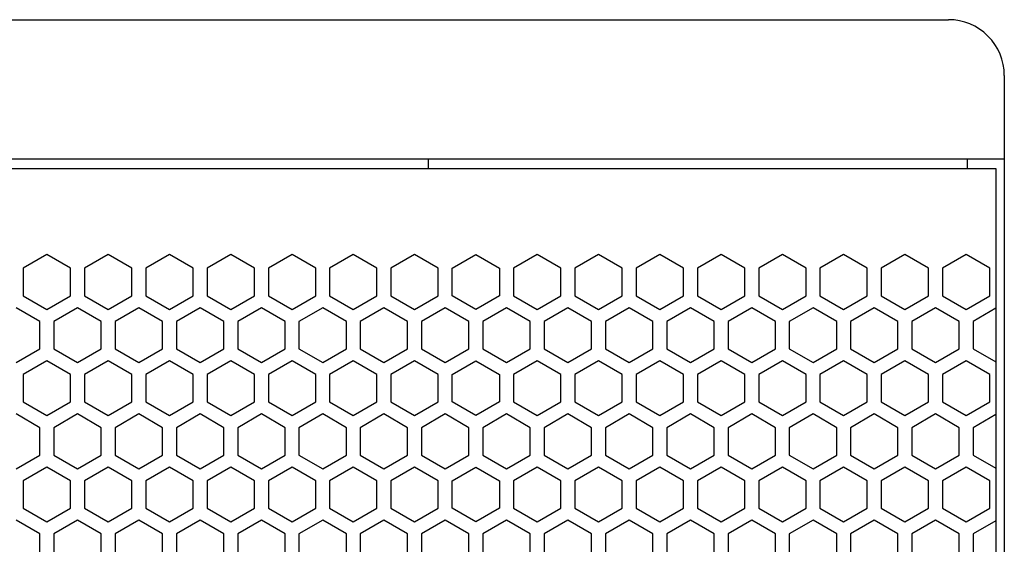
# Model space of a CAD drawing. Extents: x -665 to 1854, y -470 to 1311.
# Drawn here: x 583 to 689, y 653 to 709 of the extents above; entities that cross this region are included whole.
import ezdxf

# ---------------------------------------------------------------- set-up
doc = ezdxf.new("R2010")
doc.units = 0
doc.layers.get('0').update_dxf_attribs({"linetype": 'CONTINUOUS'})

msp = doc.modelspace()

# ---------------------------------------------------------------- linework, layer by layer
at = {"color": 7}
for p, q in [((402.908081, 709.327576), (682.907715, 709.327576)), ((688.907837, 703.327576), (688.907837, 207.327545)), ((688.907837, 694.327576), (396.907715, 694.327576)), ((626.911987, 693.327698), (626.911987, 694.327576)), ((684.908081, 694.327576), (684.908081, 693.327698)), ((397.807739, 693.327698), (688.008057, 693.327698)), ((688.008057, 693.327698), (688.008057, 217.327667)), ((585.807983, 684.044983), (583.258057, 682.572449)), ((588.358032, 682.572449), (585.807983, 684.044983)), ((592.407959, 684.044983), (589.858276, 682.572449)), ((594.95813, 682.572449), (592.407959, 684.044983)), ((599.008057, 684.044983), (596.458252, 682.572449)), ((601.557983, 682.572449), (599.008057, 684.044983)), ((605.608276, 684.044983), (603.057983, 682.572449)), ((608.157959, 682.572449), (605.608276, 684.044983)), ((612.208252, 684.044983), (609.657959, 682.572449)), ((614.758057, 682.572449), (612.208252, 684.044983)), ((618.807983, 684.044983), (616.258057, 682.572449)), ((621.358276, 682.572449), (618.807983, 684.044983)), ((625.407959, 684.044983), (622.858276, 682.572449)), ((627.958252, 682.572449), (625.407959, 684.044983)), ((629.458252, 682.572449), (632.008179, 684.044983)), ((632.008179, 684.044983), (634.557983, 682.572449)), ((638.608276, 684.044983), (636.057983, 682.572449)), ((641.157959, 682.572449), (638.608276, 684.044983)), ((645.208252, 684.044983), (642.657959, 682.572449)), ((647.758179, 682.572449), (645.208252, 684.044983)), ((651.807617, 684.044983), (649.257812, 682.572449)), ((654.358276, 682.572449), (651.807617, 684.044983)), ((658.407593, 684.044983), (655.85791, 682.572449)), ((660.958252, 682.572449), (658.407593, 684.044983)), ((665.007812, 684.044983), (662.457886, 682.572449)), ((667.557617, 682.572449), (665.007812, 684.044983)), ((671.60791, 684.044983), (669.057739, 682.572449)), ((674.157593, 682.572449), (671.60791, 684.044983)), ((678.207886, 684.044983), (675.657837, 682.572449)), ((680.757812, 682.572449), (678.207886, 684.044983)), ((684.807739, 684.044983), (682.257812, 682.572449)), ((687.35791, 682.572449), (684.807739, 684.044983)), ((583.258057, 682.572449), (583.258057, 679.628113)), ((588.358032, 679.628113), (588.358032, 682.572449)), ((589.858276, 682.572449), (589.858276, 679.628113)), ((594.95813, 679.628113), (594.95813, 682.572449)), ((596.458252, 682.572449), (596.458252, 679.628113)), ((601.557983, 679.628113), (601.557983, 682.572449)), ((603.057983, 682.572449), (603.057983, 679.628113)), ((608.157959, 679.628113), (608.157959, 682.572449)), ((609.657959, 682.572449), (609.657959, 679.628113)), ((614.758057, 679.628113), (614.758057, 682.572449)), ((616.258057, 682.572449), (616.258057, 679.628113)), ((621.358276, 679.628113), (621.358276, 682.572449)), ((622.858276, 682.572449), (622.858276, 679.628113)), ((627.958252, 679.628113), (627.958252, 682.572449)), ((629.458252, 679.628113), (629.458252, 682.572449)), ((634.557983, 682.572449), (634.557983, 679.628113)), ((636.057983, 682.572449), (636.057983, 679.628113)), ((641.157959, 679.628113), (641.157959, 682.572449)), ((642.657959, 682.572449), (642.657959, 679.628113)), ((647.758179, 679.628113), (647.758179, 682.572449)), ((649.257812, 682.572449), (649.257812, 679.628113)), ((654.358276, 679.628113), (654.358276, 682.572449)), ((655.85791, 682.572449), (655.85791, 679.628113)), ((660.958252, 679.628113), (660.958252, 682.572449)), ((662.457886, 682.572449), (662.457886, 679.628113)), ((667.557617, 679.628113), (667.557617, 682.572449)), ((669.057739, 682.572449), (669.057739, 679.628113)), ((674.157593, 679.628113), (674.157593, 682.572449)), ((675.657837, 682.572449), (675.657837, 679.628113)), ((680.757812, 679.628113), (680.757812, 682.572449)), ((682.257812, 682.572449), (682.257812, 679.628113)), ((687.35791, 679.628113), (687.35791, 682.572449)), ((583.258057, 679.628113), (585.807983, 678.155701)), ((585.807983, 678.155701), (588.358032, 679.628113)), ((589.858276, 679.628113), (592.407959, 678.155701)), ((592.407959, 678.155701), (594.95813, 679.628113)), ((596.458252, 679.628113), (599.008057, 678.155701)), ((599.008057, 678.155701), (601.557983, 679.628113)), ((603.057983, 679.628113), (605.608276, 678.155701)), ((605.608276, 678.155701), (608.157959, 679.628113)), ((609.657959, 679.628113), (612.208252, 678.155701)), ((612.208252, 678.155701), (614.758057, 679.628113)), ((616.258057, 679.628113), (618.807983, 678.155701)), ((618.807983, 678.155701), (621.358276, 679.628113)), ((622.858276, 679.628113), (625.407959, 678.155701)), ((625.407959, 678.155701), (627.958252, 679.628113)), ((632.008179, 678.155701), (629.458252, 679.628113)), ((634.557983, 679.628113), (632.008179, 678.155701)), ((636.057983, 679.628113), (638.608276, 678.155701)), ((638.608276, 678.155701), (641.157959, 679.628113)), ((642.657959, 679.628113), (645.208252, 678.155701)), ((645.208252, 678.155701), (647.758179, 679.628113)), ((649.257812, 679.628113), (651.807617, 678.155701)), ((651.807617, 678.155701), (654.358276, 679.628113)), ((655.85791, 679.628113), (658.407593, 678.155701)), ((658.407593, 678.155701), (660.958252, 679.628113)), ((662.457886, 679.628113), (665.007812, 678.155701)), ((665.007812, 678.155701), (667.557617, 679.628113)), ((669.057739, 679.628113), (671.60791, 678.155701)), ((671.60791, 678.155701), (674.157593, 679.628113)), ((675.657837, 679.628113), (678.207886, 678.155701)), ((678.207886, 678.155701), (680.757812, 679.628113)), ((682.257812, 679.628113), (684.807739, 678.155701)), ((684.807739, 678.155701), (687.35791, 679.628113)), ((585.057617, 676.856995), (582.507812, 678.328918)), ((589.10791, 678.328918), (586.557617, 676.856995)), ((591.657837, 676.856995), (589.10791, 678.328918)), ((595.70813, 678.328918), (593.157837, 676.856995)), ((598.257812, 676.856995), (595.70813, 678.328918)), ((602.307617, 678.328918), (599.757812, 676.856995)), ((604.85791, 676.856995), (602.307617, 678.328918)), ((608.907837, 678.328918), (606.35791, 676.856995)), ((611.45813, 676.856995), (608.907837, 678.328918)), ((615.507812, 678.328918), (612.95813, 676.856995)), ((618.057739, 676.856995), (615.507812, 678.328918)), ((622.108032, 678.328918), (619.557739, 676.856995)), ((624.657837, 676.856995), (622.108032, 678.328918)), ((628.70813, 678.328918), (626.157837, 676.856995)), ((631.257812, 676.856995), (628.70813, 678.328918)), ((635.307739, 678.328918), (632.757812, 676.856995)), ((637.858032, 676.856995), (635.307739, 678.328918)), ((641.907837, 678.328918), (639.358032, 676.856995)), ((644.45813, 676.856995), (641.907837, 678.328918)), ((648.507812, 678.328918), (645.95813, 676.856995)), ((651.057739, 676.856995), (648.507812, 678.328918)), ((655.108032, 678.328918), (652.557739, 676.856995)), ((657.657837, 676.856995), (655.108032, 678.328918)), ((661.70813, 678.328918), (659.157959, 676.856995)), ((664.257812, 676.856995), (661.70813, 678.328918)), ((668.307739, 678.328918), (665.758057, 676.856995)), ((670.858032, 676.856995), (668.307739, 678.328918)), ((674.907959, 678.328918), (672.358032, 676.856995)), ((677.45813, 676.856995), (674.907959, 678.328918)), ((681.508057, 678.328918), (678.958252, 676.856995)), ((684.057739, 676.856995), (681.508057, 678.328918)), ((688.008057, 678.271057), (685.557983, 676.856995)), ((585.057617, 673.912415), (585.057617, 676.856995)), ((586.557617, 676.856995), (586.557617, 673.912415)), ((591.657837, 673.912415), (591.657837, 676.856995)), ((593.157837, 676.856995), (593.157837, 673.912415)), ((598.257812, 673.912415), (598.257812, 676.856995)), ((599.757812, 676.856995), (599.757812, 673.912415)), ((604.85791, 673.912415), (604.85791, 676.856995)), ((606.35791, 676.856995), (606.35791, 673.912415)), ((611.45813, 673.912415), (611.45813, 676.856995)), ((612.95813, 676.856995), (612.95813, 673.912415)), ((618.057739, 673.912415), (618.057739, 676.856995)), ((619.557739, 676.856995), (619.557739, 673.912415)), ((624.657837, 673.912415), (624.657837, 676.856995)), ((626.157837, 676.856995), (626.157837, 673.912415)), ((631.257812, 673.912415), (631.257812, 676.856995)), ((632.757812, 676.856995), (632.757812, 673.912415)), ((637.858032, 673.912415), (637.858032, 676.856995)), ((639.358032, 676.856995), (639.358032, 673.912415)), ((644.45813, 673.912415), (644.45813, 676.856995)), ((645.95813, 676.856995), (645.95813, 673.912415)), ((651.057739, 673.912415), (651.057739, 676.856995)), ((652.557739, 676.856995), (652.557739, 673.912415)), ((657.657837, 673.912415), (657.657837, 676.856995)), ((659.157959, 676.856995), (659.157959, 673.912415)), ((664.257812, 673.912415), (664.257812, 676.856995)), ((665.758057, 676.856995), (665.758057, 673.912415)), ((670.858032, 673.912415), (670.858032, 676.856995)), ((672.358032, 676.856995), (672.358032, 673.912415)), ((677.45813, 673.912415), (677.45813, 676.856995)), ((678.958252, 676.856995), (678.958252, 673.912415)), ((684.057739, 673.912415), (684.057739, 676.856995)), ((685.557983, 676.856995), (685.557983, 673.912415)), ((582.507812, 672.440125), (585.057617, 673.912415)), ((586.557617, 673.912415), (589.10791, 672.440125)), ((589.10791, 672.440125), (591.657837, 673.912415)), ((593.157837, 673.912415), (595.70813, 672.440125)), ((595.70813, 672.440125), (598.257812, 673.912415)), ((599.757812, 673.912415), (602.307617, 672.440125)), ((602.307617, 672.440125), (604.85791, 673.912415)), ((606.35791, 673.912415), (608.907837, 672.440125)), ((608.907837, 672.440125), (611.45813, 673.912415)), ((612.95813, 673.912415), (615.507812, 672.440125)), ((615.507812, 672.440125), (618.057739, 673.912415)), ((619.557739, 673.912415), (622.108032, 672.440125)), ((622.108032, 672.440125), (624.657837, 673.912415)), ((626.157837, 673.912415), (628.70813, 672.440125)), ((628.70813, 672.440125), (631.257812, 673.912415)), ((632.757812, 673.912415), (635.307739, 672.440125)), ((635.307739, 672.440125), (637.858032, 673.912415)), ((639.358032, 673.912415), (641.907837, 672.440125)), ((641.907837, 672.440125), (644.45813, 673.912415)), ((645.95813, 673.912415), (648.507812, 672.440125)), ((648.507812, 672.440125), (651.057739, 673.912415)), ((652.557739, 673.912415), (655.108032, 672.440125)), ((655.108032, 672.440125), (657.657837, 673.912415)), ((659.157959, 673.912415), (661.70813, 672.440125)), ((661.70813, 672.440125), (664.257812, 673.912415)), ((665.758057, 673.912415), (668.307739, 672.440125)), ((668.307739, 672.440125), (670.858032, 673.912415)), ((672.358032, 673.912415), (674.907959, 672.440125)), ((674.907959, 672.440125), (677.45813, 673.912415)), ((678.958252, 673.912415), (681.508057, 672.440125)), ((681.508057, 672.440125), (684.057739, 673.912415)), ((685.557983, 673.912415), (688.008057, 672.497742)), ((585.807983, 672.613342), (583.258057, 671.14093)), ((588.358032, 671.14093), (585.807983, 672.613342)), ((592.407959, 672.613342), (589.858276, 671.14093)), ((594.95813, 671.14093), (592.407959, 672.613342)), ((599.008057, 672.613342), (596.458252, 671.14093)), ((601.557983, 671.14093), (599.008057, 672.613342)), ((605.608276, 672.613342), (603.057983, 671.14093)), ((608.157959, 671.14093), (605.608276, 672.613342)), ((612.208252, 672.613342), (609.657959, 671.14093)), ((614.758057, 671.14093), (612.208252, 672.613342)), ((618.807983, 672.613342), (616.258057, 671.14093)), ((621.358276, 671.14093), (618.807983, 672.613342)), ((625.407959, 672.613342), (622.858276, 671.14093)), ((627.958252, 671.14093), (625.407959, 672.613342)), ((629.458252, 671.14093), (632.008179, 672.613342)), ((632.008179, 672.613342), (634.557983, 671.14093)), ((638.608276, 672.613342), (636.057983, 671.14093)), ((641.157959, 671.14093), (638.608276, 672.613342)), ((645.208252, 672.613342), (642.657959, 671.14093)), ((647.758179, 671.14093), (645.208252, 672.613342)), ((651.807617, 672.613342), (649.257812, 671.14093)), ((654.358276, 671.14093), (651.807617, 672.613342)), ((658.407593, 672.613342), (655.85791, 671.14093)), ((660.958252, 671.14093), (658.407593, 672.613342)), ((665.007812, 672.613342), (662.457886, 671.14093)), ((667.557617, 671.14093), (665.007812, 672.613342)), ((671.60791, 672.613342), (669.057739, 671.14093)), ((674.157593, 671.14093), (671.60791, 672.613342)), ((678.207886, 672.613342), (675.657837, 671.14093)), ((680.757812, 671.14093), (678.207886, 672.613342)), ((684.807739, 672.613342), (682.257812, 671.14093)), ((687.35791, 671.14093), (684.807739, 672.613342)), ((583.258057, 671.14093), (583.258057, 668.196472)), ((588.358032, 668.196472), (588.358032, 671.14093)), ((589.858276, 671.14093), (589.858276, 668.196472)), ((594.95813, 668.196472), (594.95813, 671.14093)), ((596.458252, 671.14093), (596.458252, 668.196472)), ((601.557983, 668.196472), (601.557983, 671.14093)), ((603.057983, 671.14093), (603.057983, 668.196472)), ((608.157959, 668.196472), (608.157959, 671.14093)), ((609.657959, 671.14093), (609.657959, 668.196472)), ((614.758057, 668.196472), (614.758057, 671.14093)), ((616.258057, 671.14093), (616.258057, 668.196472)), ((621.358276, 668.196472), (621.358276, 671.14093)), ((622.858276, 671.14093), (622.858276, 668.196472)), ((627.958252, 668.196472), (627.958252, 671.14093)), ((629.458252, 668.196472), (629.458252, 671.14093)), ((634.557983, 671.14093), (634.557983, 668.196472)), ((636.057983, 671.14093), (636.057983, 668.196472)), ((641.157959, 668.196472), (641.157959, 671.14093)), ((642.657959, 671.14093), (642.657959, 668.196472)), ((647.758179, 668.196472), (647.758179, 671.14093)), ((649.257812, 671.14093), (649.257812, 668.196472)), ((654.358276, 668.196472), (654.358276, 671.14093)), ((655.85791, 671.14093), (655.85791, 668.196472)), ((660.958252, 668.196472), (660.958252, 671.14093)), ((662.457886, 671.14093), (662.457886, 668.196472)), ((667.557617, 668.196472), (667.557617, 671.14093)), ((669.057739, 671.14093), (669.057739, 668.196472)), ((674.157593, 668.196472), (674.157593, 671.14093)), ((675.657837, 671.14093), (675.657837, 668.196472)), ((680.757812, 668.196472), (680.757812, 671.14093)), ((682.257812, 671.14093), (682.257812, 668.196472)), ((687.35791, 668.196472), (687.35791, 671.14093)), ((583.258057, 668.196472), (585.807983, 666.724426)), ((585.807983, 666.724426), (588.358032, 668.196472)), ((589.858276, 668.196472), (592.407959, 666.724426)), ((592.407959, 666.724426), (594.95813, 668.196472)), ((596.458252, 668.196472), (599.008057, 666.724426)), ((599.008057, 666.724426), (601.557983, 668.196472)), ((603.057983, 668.196472), (605.608276, 666.724426)), ((605.608276, 666.724426), (608.157959, 668.196472)), ((609.657959, 668.196472), (612.208252, 666.724426)), ((612.208252, 666.724426), (614.758057, 668.196472)), ((616.258057, 668.196472), (618.807983, 666.724426)), ((618.807983, 666.724426), (621.358276, 668.196472)), ((622.858276, 668.196472), (625.407959, 666.724426)), ((625.407959, 666.724426), (627.958252, 668.196472)), ((632.008179, 666.724426), (629.458252, 668.196472)), ((634.557983, 668.196472), (632.008179, 666.724426)), ((636.057983, 668.196472), (638.608276, 666.724426)), ((638.608276, 666.724426), (641.157959, 668.196472)), ((642.657959, 668.196472), (645.208252, 666.724426)), ((645.208252, 666.724426), (647.758179, 668.196472)), ((649.257812, 668.196472), (651.807617, 666.724426)), ((651.807617, 666.724426), (654.358276, 668.196472)), ((655.85791, 668.196472), (658.407593, 666.724426)), ((658.407593, 666.724426), (660.958252, 668.196472)), ((662.457886, 668.196472), (665.007812, 666.724426)), ((665.007812, 666.724426), (667.557617, 668.196472)), ((669.057739, 668.196472), (671.60791, 666.724426)), ((671.60791, 666.724426), (674.157593, 668.196472)), ((675.657837, 668.196472), (678.207886, 666.724426)), ((678.207886, 666.724426), (680.757812, 668.196472)), ((682.257812, 668.196472), (684.807739, 666.724426)), ((684.807739, 666.724426), (687.35791, 668.196472)), ((585.057617, 665.425354), (582.507812, 666.897278)), ((589.10791, 666.897278), (586.557617, 665.425354)), ((591.657837, 665.425354), (589.10791, 666.897278)), ((595.70813, 666.897278), (593.157837, 665.425354)), ((598.257812, 665.425354), (595.70813, 666.897278)), ((602.307617, 666.897278), (599.757812, 665.425354)), ((604.85791, 665.425354), (602.307617, 666.897278)), ((608.907837, 666.897278), (606.35791, 665.425354)), ((611.45813, 665.425354), (608.907837, 666.897278)), ((615.507812, 666.897278), (612.95813, 665.425354)), ((618.057739, 665.425354), (615.507812, 666.897278)), ((622.108032, 666.897278), (619.557739, 665.425354)), ((624.657837, 665.425354), (622.108032, 666.897278)), ((628.70813, 666.897278), (626.157837, 665.425354)), ((631.257812, 665.425354), (628.70813, 666.897278)), ((635.307739, 666.897278), (632.757812, 665.425354)), ((637.858032, 665.425354), (635.307739, 666.897278)), ((641.907837, 666.897278), (639.358032, 665.425354)), ((644.45813, 665.425354), (641.907837, 666.897278)), ((648.507812, 666.897278), (645.95813, 665.425354)), ((651.057739, 665.425354), (648.507812, 666.897278)), ((655.108032, 666.897278), (652.557739, 665.425354)), ((657.657837, 665.425354), (655.108032, 666.897278)), ((661.70813, 666.897278), (659.157959, 665.425354)), ((664.257812, 665.425354), (661.70813, 666.897278)), ((668.307739, 666.897278), (665.758057, 665.425354)), ((670.858032, 665.425354), (668.307739, 666.897278)), ((674.907959, 666.897278), (672.358032, 665.425354)), ((677.45813, 665.425354), (674.907959, 666.897278)), ((681.508057, 666.897278), (678.958252, 665.425354)), ((684.057739, 665.425354), (681.508057, 666.897278)), ((688.008057, 666.839783), (685.557983, 665.425354)), ((585.057617, 662.480774), (585.057617, 665.425354)), ((586.557617, 665.425354), (586.557617, 662.480774)), ((591.657837, 662.480774), (591.657837, 665.425354)), ((593.157837, 665.425354), (593.157837, 662.480774)), ((598.257812, 662.480774), (598.257812, 665.425354)), ((599.757812, 665.425354), (599.757812, 662.480774)), ((604.85791, 662.480774), (604.85791, 665.425354)), ((606.35791, 665.425354), (606.35791, 662.480774)), ((611.45813, 662.480774), (611.45813, 665.425354)), ((612.95813, 665.425354), (612.95813, 662.480774)), ((618.057739, 662.480774), (618.057739, 665.425354)), ((619.557739, 665.425354), (619.557739, 662.480774)), ((624.657837, 662.480774), (624.657837, 665.425354)), ((626.157837, 665.425354), (626.157837, 662.480774)), ((631.257812, 662.480774), (631.257812, 665.425354)), ((632.757812, 665.425354), (632.757812, 662.480774)), ((637.858032, 662.480774), (637.858032, 665.425354)), ((639.358032, 665.425354), (639.358032, 662.480774)), ((644.45813, 662.480774), (644.45813, 665.425354)), ((645.95813, 665.425354), (645.95813, 662.480774)), ((651.057739, 662.480774), (651.057739, 665.425354)), ((652.557739, 665.425354), (652.557739, 662.480774)), ((657.657837, 662.480774), (657.657837, 665.425354)), ((659.157959, 665.425354), (659.157959, 662.480774)), ((664.257812, 662.480774), (664.257812, 665.425354)), ((665.758057, 665.425354), (665.758057, 662.480774)), ((670.858032, 662.480774), (670.858032, 665.425354)), ((672.358032, 665.425354), (672.358032, 662.480774)), ((677.45813, 662.480774), (677.45813, 665.425354)), ((678.958252, 665.425354), (678.958252, 662.480774)), ((684.057739, 662.480774), (684.057739, 665.425354)), ((685.557983, 665.425354), (685.557983, 662.480774)), ((582.507812, 661.008484), (585.057617, 662.480774)), ((586.557617, 662.480774), (589.10791, 661.008484)), ((589.10791, 661.008484), (591.657837, 662.480774)), ((593.157837, 662.480774), (595.70813, 661.008484)), ((595.70813, 661.008484), (598.257812, 662.480774)), ((599.757812, 662.480774), (602.307617, 661.008484)), ((602.307617, 661.008484), (604.85791, 662.480774)), ((606.35791, 662.480774), (608.907837, 661.008484)), ((608.907837, 661.008484), (611.45813, 662.480774)), ((612.95813, 662.480774), (615.507812, 661.008484)), ((615.507812, 661.008484), (618.057739, 662.480774)), ((619.557739, 662.480774), (622.108032, 661.008484)), ((622.108032, 661.008484), (624.657837, 662.480774)), ((626.157837, 662.480774), (628.70813, 661.008484)), ((628.70813, 661.008484), (631.257812, 662.480774)), ((632.757812, 662.480774), (635.307739, 661.008484)), ((635.307739, 661.008484), (637.858032, 662.480774)), ((639.358032, 662.480774), (641.907837, 661.008484)), ((641.907837, 661.008484), (644.45813, 662.480774)), ((645.95813, 662.480774), (648.507812, 661.008484)), ((648.507812, 661.008484), (651.057739, 662.480774)), ((652.557739, 662.480774), (655.108032, 661.008484)), ((655.108032, 661.008484), (657.657837, 662.480774)), ((659.157959, 662.480774), (661.70813, 661.008484)), ((661.70813, 661.008484), (664.257812, 662.480774)), ((665.758057, 662.480774), (668.307739, 661.008484)), ((668.307739, 661.008484), (670.858032, 662.480774)), ((672.358032, 662.480774), (674.907959, 661.008484)), ((674.907959, 661.008484), (677.45813, 662.480774)), ((678.958252, 662.480774), (681.508057, 661.008484)), ((681.508057, 661.008484), (684.057739, 662.480774)), ((685.557983, 662.480774), (688.008057, 661.066345)), ((585.807983, 661.181824), (583.258057, 659.70929)), ((588.358032, 659.70929), (585.807983, 661.181824)), ((592.407959, 661.181824), (589.858276, 659.70929)), ((594.95813, 659.70929), (592.407959, 661.181824)), ((599.008057, 661.181824), (596.458252, 659.70929)), ((601.557983, 659.70929), (599.008057, 661.181824)), ((605.608276, 661.181824), (603.057983, 659.70929)), ((608.157959, 659.70929), (605.608276, 661.181824)), ((612.208252, 661.181824), (609.657959, 659.70929)), ((614.758057, 659.70929), (612.208252, 661.181824)), ((618.807983, 661.181824), (616.258057, 659.70929)), ((621.358276, 659.70929), (618.807983, 661.181824)), ((625.407959, 661.181824), (622.858276, 659.70929)), ((627.958252, 659.70929), (625.407959, 661.181824)), ((629.458252, 659.70929), (632.008179, 661.181824)), ((632.008179, 661.181824), (634.557983, 659.70929)), ((638.608276, 661.181824), (636.057983, 659.70929)), ((641.157959, 659.70929), (638.608276, 661.181824)), ((645.208252, 661.181824), (642.657959, 659.70929)), ((647.758179, 659.70929), (645.208252, 661.181824)), ((651.807617, 661.181824), (649.257812, 659.70929)), ((654.358276, 659.70929), (651.807617, 661.181824)), ((658.407593, 661.181824), (655.85791, 659.70929)), ((660.958252, 659.70929), (658.407593, 661.181824)), ((665.007812, 661.181824), (662.457886, 659.70929)), ((667.557617, 659.70929), (665.007812, 661.181824)), ((671.60791, 661.181824), (669.057739, 659.70929)), ((674.157593, 659.70929), (671.60791, 661.181824)), ((678.207886, 661.181824), (675.657837, 659.70929)), ((680.757812, 659.70929), (678.207886, 661.181824)), ((684.807739, 661.181824), (682.257812, 659.70929)), ((687.35791, 659.70929), (684.807739, 661.181824)), ((583.258057, 659.70929), (583.258057, 656.764954)), ((588.358032, 656.764954), (588.358032, 659.70929)), ((589.858276, 659.70929), (589.858276, 656.764954)), ((594.95813, 656.764954), (594.95813, 659.70929)), ((596.458252, 659.70929), (596.458252, 656.764954)), ((601.557983, 656.764954), (601.557983, 659.70929)), ((603.057983, 659.70929), (603.057983, 656.764954)), ((608.157959, 656.764954), (608.157959, 659.70929)), ((609.657959, 659.70929), (609.657959, 656.764954)), ((614.758057, 656.764954), (614.758057, 659.70929)), ((616.258057, 659.70929), (616.258057, 656.764954)), ((621.358276, 656.764954), (621.358276, 659.70929)), ((622.858276, 659.70929), (622.858276, 656.764954)), ((627.958252, 656.764954), (627.958252, 659.70929)), ((629.458252, 656.764954), (629.458252, 659.70929)), ((634.557983, 659.70929), (634.557983, 656.764954)), ((636.057983, 659.70929), (636.057983, 656.764954)), ((641.157959, 656.764954), (641.157959, 659.70929)), ((642.657959, 659.70929), (642.657959, 656.764954)), ((647.758179, 656.764954), (647.758179, 659.70929)), ((649.257812, 659.70929), (649.257812, 656.764954)), ((654.358276, 656.764954), (654.358276, 659.70929)), ((655.85791, 659.70929), (655.85791, 656.764954)), ((660.958252, 656.764954), (660.958252, 659.70929)), ((662.457886, 659.70929), (662.457886, 656.764954)), ((667.557617, 656.764954), (667.557617, 659.70929)), ((669.057739, 659.70929), (669.057739, 656.764954)), ((674.157593, 656.764954), (674.157593, 659.70929)), ((675.657837, 659.70929), (675.657837, 656.764954)), ((680.757812, 656.764954), (680.757812, 659.70929)), ((682.257812, 659.70929), (682.257812, 656.764954)), ((687.35791, 656.764954), (687.35791, 659.70929)), ((583.258057, 656.764954), (585.807983, 655.292786)), ((585.807983, 655.292786), (588.358032, 656.764954)), ((589.858276, 656.764954), (592.407959, 655.292786)), ((592.407959, 655.292786), (594.95813, 656.764954)), ((596.458252, 656.764954), (599.008057, 655.292786)), ((599.008057, 655.292786), (601.557983, 656.764954)), ((603.057983, 656.764954), (605.608276, 655.292786)), ((605.608276, 655.292786), (608.157959, 656.764954)), ((609.657959, 656.764954), (612.208252, 655.292786)), ((612.208252, 655.292786), (614.758057, 656.764954)), ((616.258057, 656.764954), (618.807983, 655.292786)), ((618.807983, 655.292786), (621.358276, 656.764954)), ((622.858276, 656.764954), (625.407959, 655.292786)), ((625.407959, 655.292786), (627.958252, 656.764954)), ((632.008179, 655.292786), (629.458252, 656.764954)), ((634.557983, 656.764954), (632.008179, 655.292786)), ((636.057983, 656.764954), (638.608276, 655.292786)), ((638.608276, 655.292786), (641.157959, 656.764954)), ((642.657959, 656.764954), (645.208252, 655.292786)), ((645.208252, 655.292786), (647.758179, 656.764954)), ((649.257812, 656.764954), (651.807617, 655.292786)), ((651.807617, 655.292786), (654.358276, 656.764954)), ((655.85791, 656.764954), (658.407593, 655.292786)), ((658.407593, 655.292786), (660.958252, 656.764954)), ((662.457886, 656.764954), (665.007812, 655.292786)), ((665.007812, 655.292786), (667.557617, 656.764954)), ((669.057739, 656.764954), (671.60791, 655.292786)), ((671.60791, 655.292786), (674.157593, 656.764954)), ((675.657837, 656.764954), (678.207886, 655.292786)), ((678.207886, 655.292786), (680.757812, 656.764954)), ((682.257812, 656.764954), (684.807739, 655.292786)), ((684.807739, 655.292786), (687.35791, 656.764954)), ((585.057617, 653.993713), (582.507812, 655.466003)), ((589.10791, 655.466003), (586.557617, 653.993713)), ((591.657837, 653.993713), (589.10791, 655.466003)), ((595.70813, 655.466003), (593.157837, 653.993713)), ((598.257812, 653.993713), (595.70813, 655.466003)), ((602.307617, 655.466003), (599.757812, 653.993713)), ((604.85791, 653.993713), (602.307617, 655.466003)), ((608.907837, 655.466003), (606.35791, 653.993713)), ((611.45813, 653.993713), (608.907837, 655.466003)), ((615.507812, 655.466003), (612.95813, 653.993713)), ((618.057739, 653.993713), (615.507812, 655.466003)), ((622.108032, 655.466003), (619.557739, 653.993713)), ((624.657837, 653.993713), (622.108032, 655.466003)), ((628.70813, 655.466003), (626.157837, 653.993713)), ((631.257812, 653.993713), (628.70813, 655.466003)), ((635.307739, 655.466003), (632.757812, 653.993713)), ((637.858032, 653.993713), (635.307739, 655.466003)), ((641.907837, 655.466003), (639.358032, 653.993713)), ((644.45813, 653.993713), (641.907837, 655.466003)), ((648.507812, 655.466003), (645.95813, 653.993713)), ((651.057739, 653.993713), (648.507812, 655.466003)), ((655.108032, 655.466003), (652.557739, 653.993713)), ((657.657837, 653.993713), (655.108032, 655.466003)), ((661.70813, 655.466003), (659.157959, 653.993713)), ((664.257812, 653.993713), (661.70813, 655.466003)), ((668.307739, 655.466003), (665.758057, 653.993713)), ((670.858032, 653.993713), (668.307739, 655.466003)), ((674.907959, 655.466003), (672.358032, 653.993713)), ((677.45813, 653.993713), (674.907959, 655.466003)), ((681.508057, 655.466003), (678.958252, 653.993713)), ((684.057739, 653.993713), (681.508057, 655.466003)), ((688.008057, 655.408142), (685.557983, 653.993713)), ((585.057617, 651.049377), (585.057617, 653.993713)), ((586.557617, 653.993713), (586.557617, 651.049377)), ((591.657837, 651.049377), (591.657837, 653.993713)), ((593.157837, 653.993713), (593.157837, 651.049377)), ((598.257812, 651.049377), (598.257812, 653.993713)), ((599.757812, 653.993713), (599.757812, 651.049377)), ((604.85791, 651.049377), (604.85791, 653.993713)), ((606.35791, 653.993713), (606.35791, 651.049377)), ((611.45813, 651.049377), (611.45813, 653.993713)), ((612.95813, 653.993713), (612.95813, 651.049377)), ((618.057739, 651.049377), (618.057739, 653.993713)), ((619.557739, 653.993713), (619.557739, 651.049377)), ((624.657837, 651.049377), (624.657837, 653.993713)), ((626.157837, 653.993713), (626.157837, 651.049377)), ((631.257812, 651.049377), (631.257812, 653.993713)), ((632.757812, 653.993713), (632.757812, 651.049377)), ((637.858032, 651.049377), (637.858032, 653.993713)), ((639.358032, 653.993713), (639.358032, 651.049377)), ((644.45813, 651.049377), (644.45813, 653.993713)), ((645.95813, 653.993713), (645.95813, 651.049377)), ((651.057739, 651.049377), (651.057739, 653.993713)), ((652.557739, 653.993713), (652.557739, 651.049377)), ((657.657837, 651.049377), (657.657837, 653.993713)), ((659.157959, 653.993713), (659.157959, 651.049377)), ((664.257812, 651.049377), (664.257812, 653.993713)), ((665.758057, 653.993713), (665.758057, 651.049377)), ((670.858032, 651.049377), (670.858032, 653.993713)), ((672.358032, 653.993713), (672.358032, 651.049377)), ((677.45813, 651.049377), (677.45813, 653.993713)), ((678.958252, 653.993713), (678.958252, 651.049377)), ((684.057739, 651.049377), (684.057739, 653.993713)), ((685.557983, 653.993713), (685.557983, 651.049377))]:
    msp.add_line(p, q, dxfattribs=at)
msp.add_arc((682.907715, 703.327576), 6, 0, 90.000003, dxfattribs=at)

doc.saveas('drawing.dxf')
